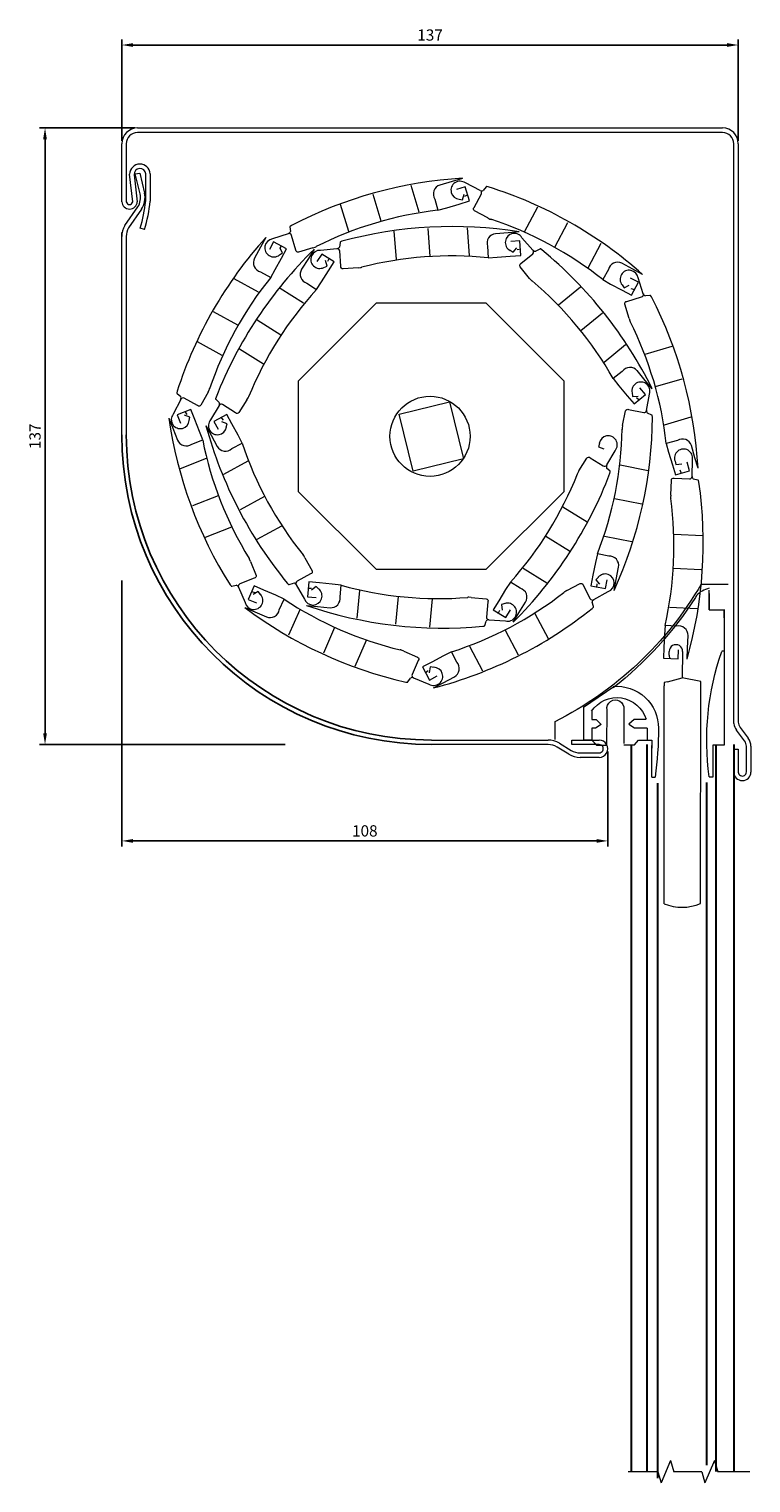
# Model space of a CAD drawing. Units: millimetres. Extents: x 124752 to 124912, y 359260 to 359583.
import ezdxf

# ---------------------------------------------------------------- set-up
doc = ezdxf.new("R2010")
doc.units = ezdxf.units.MM
doc.layers.add('0.2010', color=7, linetype='Continuous')
doc.layers.add('lame finale', color=7, linetype='Continuous')
for name, color, linetype, lineweight in [('Bemaßung (ISO)', 7, 'Continuous', 25), ('guide', 171, 'Continuous', 30), ('lame', 7, 'Continuous', 35), ('polygone', 7, 'Continuous', 40), ('Sichtbar (ISO)', 7, 'Continuous', 18), ('Support axe', 7, 'Continuous', 30)]:
    doc.layers.add(name, color=color, linetype=linetype, lineweight=lineweight)
doc.styles.get("Standard").update_dxf_attribs({"font": 'arial.ttf'})
doc.dimstyles.new('ISO-25', dxfattribs={"dimtxt": 2.5, "dimasz": 2.5, "dimexe": 1.25, "dimexo": 0.625, "dimtad": 1, "dimtxsty": 'Standard', "dimcen": 2.5, "dimadec": 0, "dimazin": 0, "dimtfac": 1, "dimtmove": 0, "dimatfit": 3, "dimfxl": 1, "dimarcsym": 0})

# ---------------------------------------------------------------- blocks, each defined once
blk = doc.blocks.new('*D176')
at = {"color": 0, "lineweight": -2, "transparency": 16777216}
for p, q in [((124772.16, 359558.51), (124772.16, 359581.07)), ((124909.16, 359558.52), (124909.16, 359581.07)), ((124774.66, 359579.82), (124906.66, 359579.82))]:
    blk.add_line(p, q, dxfattribs=at)
at = {"color": 0, "transparency": 16777216}
for points in [[(124774.66, 359580.24), (124774.66, 359579.41), (124772.16, 359579.82)], [(124906.66, 359580.24), (124906.66, 359579.41), (124909.16, 359579.82)]]:
    blk.add_solid(points, dxfattribs=at)
at = {"layer": 'Defpoints', "color": 0, "transparency": 16777216}
for p in [(124909.16, 359579.82), (124772.16, 359557.89), (124909.16, 359557.89)]:
    blk.add_point(p, dxfattribs=at)
at = {"color": 0, "transparency": 16777216, "insert": (124840.66, 359581.72), "char_height": 2.5, "attachment_point": 5}
blk.add_mtext('137', dxfattribs=at)
blk = doc.blocks.new('*D177')
at = {"color": 0, "lineweight": -2, "transparency": 16777216}
for p, q in [((124775.04, 359561.39), (124753.85, 359561.39)), ((124755.1, 359426.89), (124755.1, 359558.89)), ((124807.81, 359424.39), (124753.85, 359424.39))]:
    blk.add_line(p, q, dxfattribs=at)
at = {"color": 0, "transparency": 16777216}
for points in [[(124754.68, 359558.89), (124755.51, 359558.89), (124755.1, 359561.39)], [(124754.68, 359426.89), (124755.51, 359426.89), (124755.1, 359424.39)]]:
    blk.add_solid(points, dxfattribs=at)
at = {"layer": 'Defpoints', "color": 0, "transparency": 16777216}
for p in [(124755.1, 359561.39), (124775.66, 359561.39), (124808.44, 359424.39)]:
    blk.add_point(p, dxfattribs=at)
at = {"color": 0, "transparency": 16777216, "insert": (124753.19, 359492.89), "char_height": 2.5, "attachment_point": 5, "rotation": 90}
blk.add_mtext('137', dxfattribs=at)
blk = doc.blocks.new('*D178')
at = {"color": 0, "lineweight": -2, "transparency": 16777216}
for p, q in [((124772.16, 359460.83), (124772.16, 359401.73)), ((124880.16, 359422.84), (124880.16, 359401.73)), ((124774.66, 359402.98), (124877.66, 359402.98))]:
    blk.add_line(p, q, dxfattribs=at)
at = {"color": 0, "transparency": 16777216}
for points in [[(124774.66, 359403.39), (124774.66, 359402.56), (124772.16, 359402.98)], [(124877.66, 359403.39), (124877.66, 359402.56), (124880.16, 359402.98)]]:
    blk.add_solid(points, dxfattribs=at)
at = {"layer": 'Defpoints', "color": 0, "transparency": 16777216}
for p in [(124772.16, 359461.46), (124880.16, 359423.46), (124880.16, 359402.98)]:
    blk.add_point(p, dxfattribs=at)
at = {"color": 0, "transparency": 16777216, "insert": (124826.16, 359404.88), "char_height": 2.5, "attachment_point": 5}
blk.add_mtext('108', dxfattribs=at)
blk = doc.blocks.new('A$C26C82A7A')
at = {"layer": 'guide', "color": 7, "lineweight": 13}
for p, q in [((-6.03, 15.09), (-6.03, 19.44)), ((-6.03, 15.09), (-6.03, 19.44)), ((-6.03, 18.75), (-6.03, 15.09)), ((-6.03, 18.75), (-6.03, 15.09)), ((-9.31, 15.09), (-9.34, 11.44)), ((-9.31, 15.09), (-9.34, 11.44)), ((-9.33, 15.16), (-9.33, -14.98)), ((-6.03, 15.09), (-9.31, 15.09)), ((-6.03, 15.09), (-9.31, 15.09)), ((-9.34, 5.92), (-8.82, 5.92)), ((-9.34, 5.92), (-8.82, 5.92)), ((21.88, -6.49), (15.15, -1.92)), ((8.07, -9.23), (10.64, -9.23)), ((8.07, -9.23), (10.64, -9.23)), ((10.64, -9.23), (11.82, -10.31)), ((10.64, -9.23), (11.82, -10.31)), ((12.96, -6.84), (12.96, -14.58)), ((16.73, -14.97), (16.68, -7.12)), ((19.11, -9.23), (17.98, -10.36)), ((19.11, -9.23), (17.98, -10.36)), ((20.03, -9.23), (19.11, -9.23)), ((20.03, -9.23), (19.11, -9.23)), ((20.03, -7.39), (20.03, -9.23)), ((20.03, -7.39), (20.03, -9.23)), ((21.83, -13.02), (21.83, -6.48)), ((21.83, -13.02), (21.83, -6.48)), ((7.74, -11.17), (7.74, -13.84)), ((7.74, -11.17), (7.74, -13.84)), ((10.58, -11.13), (7.76, -11.13)), ((10.58, -11.13), (7.76, -11.13)), ((11.82, -10.31), (10.58, -11.13)), ((11.82, -10.31), (10.58, -11.13)), ((17.98, -10.36), (19.21, -11.18)), ((17.98, -10.36), (19.21, -11.18)), ((19.21, -11.18), (20.03, -11.18)), ((19.21, -11.18), (20.03, -11.18)), ((20.05, -11.19), (20.05, -13.02)), ((21.82, -13.02), (21.82, -12.65)), ((21.82, -12.84), (21.82, -12.65)), ((21.82, -12.84), (21.82, -12.65)), ((21.82, -13.02), (21.82, -12.65)), ((21.86, -13.84), (21.82, -12.84)), ((21.86, -13.84), (21.82, -12.84)), ((-9.33, -14.98), (-6.82, -14.98)), ((-6.82, -14.98), (-6.82, -22.07)), ((-6.82, -14.98), (-6.82, -22.07)), ((6.73, -13.84), (6.73, -15.64)), ((6.73, -13.84), (6.73, -15.64)), ((9.7, -13.84), (6.73, -13.84)), ((9.7, -13.84), (6.73, -13.84)), ((6.73, -22.06), (6.73, -15.06)), ((6.73, -22.06), (6.73, -15.06)), ((10.59, -14.87), (9.7, -13.84)), ((10.57, -14.97), (12.96, -14.97)), ((10.57, -14.97), (12.96, -14.97)), ((18.99, -14.97), (16.73, -14.97)), ((20.05, -13.84), (18.99, -14.97)), ((19.23, -14.64), (20.05, -13.84)), ((20.05, -13.02), (20.05, -13.84)), ((20.05, -13.02), (20.05, -13.84)), ((20.05, -13.84), (21.86, -13.84)), ((20.05, -13.84), (21.86, -13.84)), ((21.83, -13.03), (21.83, -13.02)), ((21.83, -13.03), (21.83, -13.02)), ((21.88, -13.03), (21.83, -13.03)), ((21.88, -13.03), (21.83, -13.03)), ((-6.82, -22.07), (-6, -22.07)), ((-6.82, -22.07), (-6, -22.07)), ((6.73, -22.06), (5.96, -22.06)), ((6.73, -22.06), (5.96, -22.06))]:
    blk.add_line(p, q, dxfattribs=at)
for centre, radius, start, end in [((63.73, 60.24), 79.01, 212.4292, 232.2334), ((-64.97, -13.83), 59.49, 352.0938, 19.3066), ((-64.97, -13.83), 59.49, 352.0938, 19.3066), ((14.54, -11.18), 9.29, 85.2354, 180.277), ((14.54, -11.18), 9.29, 85.2354, 180.277), ((14.49, -11.18), 6.77, 33.7927, 163.1019), ((14.49, -11.18), 6.77, 33.7927, 163.1019), ((14.83, -6.78), 1.88, 349.4049, 186.875), ((14.83, -6.78), 1.88, 349.4049, 186.875), ((81.34, -11.26), 76.1, 179.9421, 188.158), ((81.34, -11.26), 76.1, 179.9421, 188.158)]:
    blk.add_arc(centre, radius, start, end, dxfattribs=at)
at = {"layer": 'guide', "color": 7, "lineweight": 13, "end_tangent": (0.537297, -0.843393)}
blk.add_spline([(-6.03, 19.95), (-3.22, 18.27), (-2.96, 17.87)], degree=3, dxfattribs=at)
at = {"layer": 'Support axe', "color": 7, "lineweight": 13}
for p, q in [((-4.26, 20.84), (-10.23, 20.84)), ((28.26, -9.74), (28.26, -13.71)), ((21.86, -13.84), (21.22, -13.84)), ((21.86, -13.8), (21.86, -13.84))]:
    blk.add_line(p, q, dxfattribs=at)
blk.add_arc((63.62, 60.44), 78.59, 210.2572, 243.2619, dxfattribs=at)
blk = doc.blocks.new('A$C11F0248B')
at = {"layer": 'lame', "color": 7, "lineweight": 13}
for p, q in [((7.46, 43.24), (7.57, 42.42)), ((7.57, 42.42), (8.86, 42.48)), ((10.83, 39.44), (11.31, 43.09)), ((5.64, 35.84), (6.16, 39.12)), ((6.83, 39.47), (10.2, 38.94)), ((12.03, 38.44), (11.06, 38.8)), ((5.64, 35.84), (5.56, 35.3)), ((12.19, 38), (12.14, 38.34)), ((5.44, 27.11), (11.67, 26.13)), ((4.46, 19.62), (10.56, 18.66)), ((2.59, 11.12), (8.68, 10.16)), ((1.17, 7.17), (0.81, 5.19)), ((3.71, 6.74), (1.17, 7.17)), ((0.81, 5.19), (0.37, 2.34)), ((5.56, 1.59), (6, 4.37)), ((0.37, 2.34), (0, 0)), ((0, 0), (3.24, -0.51)), ((3.24, -0.51), (3.54, 1.44)), ((5.18, -0.82), (5.56, 1.59))]:
    blk.add_line(p, q, dxfattribs=at)
for points in [[(11.31, 43.09, 1.312395), (7.44, 43.21, 0)], [(6.16, 39.12, -0.50611), (6.83, 39.47, -6.543519)], [(10.2, 38.94, 0.397811), (10.85, 39.39, 1.057972)], [(12.14, 38.34, 0.346351), (12.03, 38.44, 60.626617)], [(5.56, 35.3, 0.124452), (5.58, 35.01, 0.596398)], [(6.02, 4.37), (6, 4.37, -0.725533)]]:
    blk.add_lwpolyline(points, format="xyb", dxfattribs=at)
for centre, radius, start, end in [((11.5, 39.29), 0.655, 171.0458, 227.7241), ((-82.11, 34.98), 94.35, 337.7044, 1.8387), ((-74.68, 33.44), 80.27, 340.8982, 1.1684), ((3.93, 4.66), 2.09, 351.9506, 96.041)]:
    blk.add_arc(centre, radius, start, end, dxfattribs=at)
at = {"layer": 'lame finale', "lineweight": 13}
blk.add_line((1.37, -0.3), (1.38, 0.52), dxfattribs=at)

msp = doc.modelspace()

# ---------------------------------------------------------------- linework, layer by layer
for radius in [68.788, 67.788]:
    msp.add_arc((124840.948, 359493.173), radius, 180, 270)
at = {"layer": '0.2010', "color": 7, "lineweight": 20}
for p, q in [((124894.114, 359265.32), (124891.978, 359260.32)), ((124894.114, 359265.32), (124894.808, 359262.82)), ((124903.889, 359265.32), (124901.752, 359260.32)), ((124903.889, 359265.32), (124904.582, 359262.82)), ((124891.284, 359262.82), (124884.683, 359262.82)), ((124891.284, 359262.82), (124891.978, 359260.32)), ((124901.059, 359262.82), (124894.808, 359262.82)), ((124901.059, 359262.82), (124901.752, 359260.32)), ((124911.683, 359262.82), (124904.582, 359262.82))]:
    msp.add_line(p, q, dxfattribs=at)
at = {"layer": 'Bemaßung (ISO)'}
msp.add_line((124808.438, 359424.386), (124807.16, 359424.386), dxfattribs=at)
at = {"layer": 'guide', "color": 7, "lineweight": 5}
msp.add_lwpolyline([(124845.002, 359500.524), (124848.071, 359487.839), (124836.896, 359485.135), (124833.827, 359497.819)], close=True, dxfattribs=at)
msp.add_circle((124840.66, 359492.886), 8.906, dxfattribs=at)
at = {"layer": 'lame finale', "lineweight": 13}
for p, q in [((124893.763, 359444.276), (124893.773, 359445.088)), ((124893.385, 359438.355), (124896.664, 359439.217)), ((124900.804, 359438.369), (124896.664, 359439.217)), ((124893.385, 359438.355), (124892.664, 359438.18)), ((124892.664, 359438.18), (124892.678, 359437.399)), ((124892.664, 359389.022), (124892.678, 359437.399)), ((124900.771, 359389.065), (124900.804, 359438.369))]:
    msp.add_line(p, q, dxfattribs=at)
for centre, radius, start, end in [((124895.282, 359445.069), 1.509, 359.27543, 179.27543), ((124896.664, 359398.743), 10.513, 247.6171, 292.99529)]:
    msp.add_arc(centre, radius, start, end, dxfattribs=at)
at = {"layer": 'polygone', "color": 7, "lineweight": 13}
for p, q in [((124828.667, 359522.452), (124811.349, 359505.134)), ((124853.159, 359522.452), (124828.667, 359522.452)), ((124870.477, 359505.134), (124853.159, 359522.452)), ((124811.349, 359505.134), (124811.349, 359480.642)), ((124870.477, 359480.642), (124870.477, 359505.134)), ((124811.349, 359480.642), (124828.667, 359463.324)), ((124853.159, 359463.324), (124870.477, 359480.642)), ((124828.667, 359463.324), (124853.159, 359463.324))]:
    msp.add_line(p, q, dxfattribs=at)
at = {"layer": 'Sichtbar (ISO)'}
for p, q in [((124775.66, 359561.386), (124905.66, 359561.386)), ((124905.66, 359560.386), (124775.66, 359560.386)), ((124775.66, 359560.386), (124775.66, 359560.386)), ((124905.66, 359560.386), (124905.66, 359560.386)), ((124772.16, 359544.984), (124772.16, 359557.886)), ((124773.16, 359557.886), (124773.16, 359544.985)), ((124908.16, 359429.038), (124908.16, 359557.88)), ((124909.16, 359557.893), (124909.16, 359429.397)), ((124774.583, 359544.985), (124773.887, 359551.143)), ((124774.889, 359550.986), (124775.598, 359544.986)), ((124775.151, 359551.183), (124776.131, 359551.382)), ((124776.234, 359546.784), (124775.151, 359551.183)), ((124776.131, 359551.382), (124777.215, 359546.938)), ((124777.478, 359545.191), (124777.478, 359551.163)), ((124778.478, 359551.192), (124778.478, 359545.133)), ((124776.234, 359546.744), (124776.234, 359546.784)), ((124772.827, 359539.741), (124775.727, 359543.864)), ((124776.562, 359543.313), (124773.673, 359539.205)), ((124777.224, 359538.811), (124776.265, 359539.095)), ((124772.16, 359493.173), (124772.16, 359538.134)), ((124773.16, 359537.246), (124773.16, 359537.246)), ((124773.16, 359537.246), (124773.16, 359493.173)), ((124908.182, 359429.038), (124908.16, 359429.038)), ((124910.561, 359425.192), (124908.759, 359427.599)), ((124909.559, 359428.198), (124911.361, 359425.791)), ((124840.948, 359425.386), (124866.875, 359425.386)), ((124866.868, 359424.386), (124840.948, 359424.386)), ((124871.493, 359422.217), (124868.883, 359423.841)), ((124869.387, 359424.705), (124871.996, 359423.08)), ((124872.16, 359424.386), (124872.16, 359425.386)), ((124872.16, 359425.386), (124878.229, 359425.386)), ((124878.231, 359424.386), (124872.16, 359424.386)), ((124908.16, 359418.286), (124908.16, 359423.386)), ((124908.16, 359423.386), (124909.16, 359423.386)), ((124909.16, 359423.386), (124909.16, 359418.286)), ((124910.96, 359418.289), (124910.96, 359423.993)), ((124911.96, 359423.993), (124911.96, 359418.286)), ((124874.003, 359422.536), (124878.235, 359422.536)), ((124878.235, 359421.536), (124874.019, 359421.536))]:
    msp.add_line(p, q, dxfattribs=at)
for centre, radius, start, end in [((124775.66, 359557.886), 3.5, 90, 180), ((124775.66, 359557.886), 2.5, 90, 180), ((124905.66, 359557.886), 3.5, 0.11916, 90), ((124905.66, 359557.886), 2.5, 359.86257, 90), ((124776.184, 359551.075), 2.297, 2.93757, 178.28957), ((124776.184, 359551.075), 1.297, 3.90936, 183.90936), ((124772.314, 359545.95), 4, 328.56948, 11.44955), ((124772.314, 359545.95), 5, 328.17426, 11.39756), ((124773.879, 359545.105), 1.723, 184.01086, 356.04102), ((124773.871, 359545.096), 0.72, 188.83638, 351.16362), ((124743.656, 359548.75), 34.008, 343.50628, 353.99289), ((124743.621, 359548.76), 35.045, 343.50626, 354.05873), ((124777.16, 359537.246), 5, 150.06462, 180), ((124777.16, 359537.246), 4, 150.67701, 180), ((124911.16, 359429.397), 2, 180, 216.8289), ((124911.16, 359429.397), 3, 186.86976, 216.8289), ((124866.868, 359420.386), 4, 59.74078, 90), ((124866.868, 359420.386), 5, 59.74493, 89.91962), ((124874.012, 359426.536), 4, 239.74592, 269.88079), ((124878.235, 359423.461), 1.925, 270, 90.17043), ((124878.235, 359423.461), 0.925, 270, 90.23859), ((124908.96, 359423.993), 2, 0, 36.8289), ((124908.96, 359423.993), 3, 0.00119, 36.8289), ((124874.012, 359426.536), 5, 239.74748, 270.08038), ((124910.06, 359418.286), 1.9, 180, 0), ((124910.06, 359418.286), 0.9, 180, 0.21824)]:
    msp.add_arc(centre, radius, start, end, dxfattribs=at)
at = {"layer": 'Support axe', "lineweight": 13}
msp.add_line((124896.791, 359445.05), (124896.664, 359439.217), dxfattribs=at)
at = {"layer": 'Support axe', "color": 7, "lineweight": 30}
for p, q in [((124885.315, 359424.427), (124885.315, 359262.83)), ((124888.927, 359262.83), (124888.927, 359424.409)), ((124904.232, 359262.868), (124904.232, 359424.434)), ((124908.16, 359424.434), (124908.16, 359262.841)), ((124891.167, 359415.789), (124891.167, 359261.401)), ((124902.154, 359264.239), (124902.154, 359415.962))]:
    msp.add_line(p, q, dxfattribs=at)

# ---------------------------------------------------------------- block references
for p, rotation in [((124849.386, 359545.172), 115.6313957659445), ((124885.411, 359524.209), 70.63139576594716), ((124860.828, 359533.061), 103.2570629053002), ((124808.766, 359534.531), 160.2456436951995), ((124885.988, 359500.074), 48.68829133666582), ((124819.353, 359531.618), 156.6460730835168), ((124895.178, 359484.292), 25.44122516999496), ((124876.394, 359459.666), 357.7234936776475), ((124787.511, 359498.835), 210.3841126167913), ((124795.465, 359497.755), 217.5580241160587), ((124854.68, 359454.332), 337.2243424540055), ((124892.517, 359443.588), 6.40122652961241), ((124838.987, 359441.62), 306.8269818473316), ((124813.71, 359460.51), 273.4918765523246), ((124801.579, 359459.648), 255.3841126167902)]:
    msp.add_blockref('A$C11F0248B', p, dxfattribs=dict(rotation=rotation))
at = {"xscale": -1, "rotation": 359.9999999999848}
msp.add_blockref('A$C26C82A7A', (124896.664, 359439.217), dxfattribs=at)

# ---------------------------------------------------------------- dimensions: what is measured, and where the dimension line sits
for base, p1, p2, picture, middle in [((124909.16, 359579.822), (124772.16, 359557.886), (124909.16, 359557.893), '*D176', (124840.66, 359581.724)), ((124880.16, 359402.978), (124772.16, 359461.457), (124880.16, 359423.464), '*D178', (124826.16, 359404.88))]:
    dim = msp.add_linear_dim(base=base, p1=p1, p2=p2, dimstyle='ISO-25')
    dim.commit()
    dim.dimension.update_dxf_attribs({"geometry": picture, "text_midpoint": middle})
dim = msp.add_linear_dim(base=(124755.096, 359561.386), p1=(124808.438, 359424.386), p2=(124775.66, 359561.386), angle=90, dimstyle='ISO-25')
dim.commit()
dim.dimension.update_dxf_attribs({"geometry": '*D177', "text_midpoint": (124753.194, 359492.886)})

doc.saveas('drawing.dxf')
